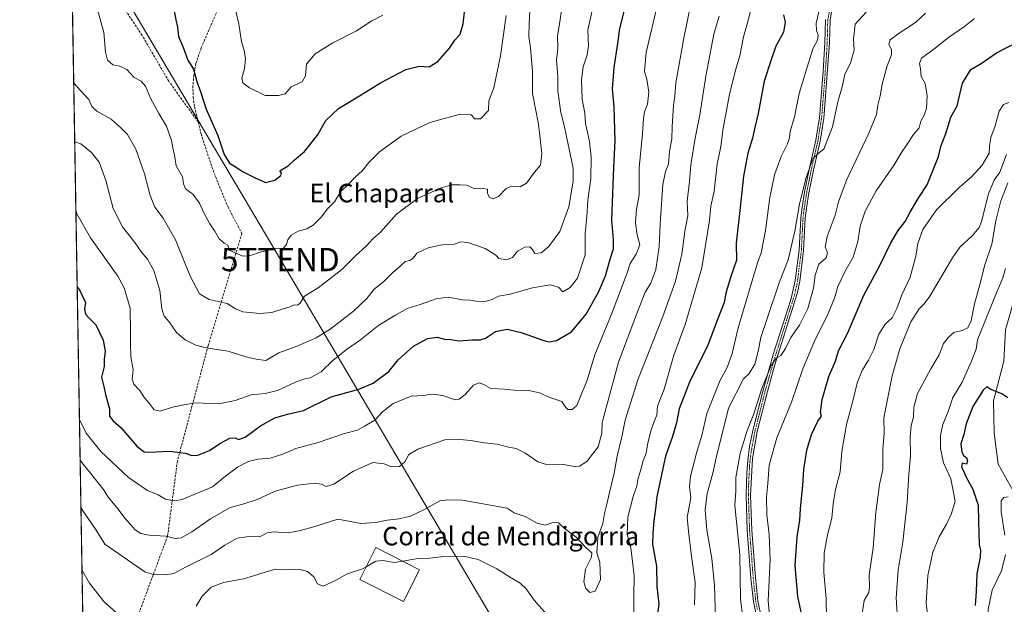
# Model space of a CAD drawing. Units: metres. Extents: x 617996 to 621457, y 4710927 to 4713300.
# Drawn here: x 617996 to 618421, y 4711644 to 4711896 of the extents above; entities that cross this region are included whole.
import ezdxf
from ezdxf.enums import TextEntityAlignment as Align

# ---------------------------------------------------------------- set-up
doc = ezdxf.new("R2010")
doc.units = ezdxf.units.M
doc.header["$MEASUREMENT"] = 0
for name, pattern in [('TRAZO_Y_PUNTO', [1, 0.5, -0.25, 0, -0.25]), ('TRAZOS', [0.75, 0.5, -0.25]), ('TRAZOSX2', [1.5, 1, -0.5])]:
    doc.linetypes.add(name, pattern=pattern)
doc.layers.get('0').update_dxf_attribs({"lineweight": 5})
for name, color, linetype, lineweight in [('Arbolado forestal', 92, 'TRAZOS', 0), ('Arbolado forestal CxS', 92, 'Continuous', 0), ('Camino', 19, 'Continuous', 0), ('Camino Cxs', 19, 'Continuous', 0), ('Camino eje', 39, 'TRAZO_Y_PUNTO', 13), ('Comarca CxS', 133, 'Continuous', 0), ('Comunidad Autónoma CxS', 142, 'Continuous', 0), ('Corriente natural lineal', 142, 'Continuous', 13), ('Curva de nivel maestra', 36, 'Continuous', 30), ('Curva de nivel normal', 36, 'Continuous', 0), ('Edificación industrial', 135, 'Continuous', 13), ('Edificación industrial Cxs', 135, 'Continuous', 13), ('Municipio CxS', 142, 'Continuous', 0), ('Provincia CxS', 1, 'Continuous', 0), ('Senda', 19, 'TRAZOSX2', 0), ('Tendido', 6, 'Continuous', 0), ('Texto cartográfico', 19, 'Continuous', 0), ('Torre de tendido puntual', 7, 'Continuous', 0)]:
    doc.layers.add(name, color=color, linetype=linetype, lineweight=lineweight)
doc.styles.add('Arial', font='txt', dxfattribs={"height": 0.2})

# ---------------------------------------------------------------- blocks, each defined once
blk = doc.blocks.new('*U150')
at = {"layer": 'Arbolado forestal CxS', "color": 92, "linetype": 'Continuous', "lineweight": 0}
blk.add_polyline3d([(618035.42, 4710927.41, 679.45), (618012.68, 4712267.78, 809.24)], dxfattribs=at)
blk = doc.blocks.new('*U164')
at = {"layer": 'Curva de nivel normal', "color": 36, "linetype": 'Continuous', "lineweight": 0}
for points in [[(618161.2, 4711662.22, 780), (618167.1, 4711663.18, 780), (618173.01, 4711663.51, 780), (618179.07, 4711664.16, 780), (618187.42, 4711664.36, 780), (618193.79, 4711662.84, 780), (618201.84, 4711658.9, 780), (618207.99, 4711655.01, 780), (618211.97, 4711652.7, 780), (618214.45, 4711650.19, 780), (618217.93, 4711645.3, 780), (618223.46, 4711639.19, 780)], [(618260.95, 4711635.36, 780), (618260.96, 4711647.26, 780), (618261.09, 4711656, 780), (618259.66, 4711667.97, 780), (618258.06, 4711673.61, 780), (618258.36, 4711681.12, 780), (618260.58, 4711690, 780), (618262.24, 4711694.45, 780), (618262.67, 4711697.38, 780), (618264.03, 4711702.08, 780), (618264.81, 4711705.17, 780), (618266.23, 4711708.73, 780), (618266.98, 4711713.02, 780), (618268.23, 4711718.32, 780), (618269.67, 4711722.36, 780), (618270.79, 4711725.03, 780), (618271.17, 4711728.95, 780), (618273.99, 4711736.35, 780), (618278.2, 4711750.95, 780), (618283.04, 4711764.18, 780), (618290.18, 4711788.59, 780), (618293.55, 4711809.05, 780), (618294.11, 4711815.24, 780), (618295.57, 4711821.66, 780), (618296.88, 4711833.32, 780), (618298.33, 4711840.88, 780), (618299.46, 4711848.74, 780), (618302.19, 4711863.36, 780), (618304.7, 4711873.76, 780), (618306.58, 4711879.95, 780), (618308.14, 4711888.11, 780), (618310.16, 4711895.12, 780), (618312.01, 4711902.74, 780)]]:
    blk.add_polyline3d(points, dxfattribs=at)
blk = doc.blocks.new('*U169')
at = {"layer": 'Curva de nivel normal', "color": 36, "linetype": 'Continuous', "lineweight": 0}
blk.add_polyline3d([(618407.8, 4711896, 755), (618403.42, 4711892.55, 755), (618396.57, 4711887.81, 755), (618390.22, 4711882.87, 755), (618384.95, 4711879.02, 755), (618383.98, 4711876.69, 755), (618384.46, 4711874.36, 755), (618384.74, 4711871.02, 755), (618386.51, 4711868.02, 755), (618387.4, 4711862.69, 755), (618387.03, 4711857.32, 755), (618386.08, 4711854.41, 755), (618384.62, 4711851.77, 755), (618383.84, 4711848.88, 755), (618381.48, 4711846.04, 755), (618378.47, 4711841.4, 755), (618376.21, 4711838.37, 755), (618373.12, 4711833.03, 755), (618365.34, 4711821.74, 755), (618360.6, 4711813.08, 755), (618358.43, 4711806.51, 755), (618357.47, 4711799.97, 755), (618355.47, 4711793.15, 755), (618352.19, 4711787.38, 755), (618348.87, 4711780.56, 755), (618347.37, 4711775.55, 755), (618344.19, 4711767.95, 755), (618339.15, 4711758.03, 755), (618333.73, 4711745.03, 755), (618328.88, 4711730.7, 755), (618322.58, 4711715.37, 755), (618319.3, 4711703.47, 755), (618318.7, 4711695.71, 755), (618318.13, 4711689.89, 755), (618318.21, 4711682.07, 755), (618319.3, 4711673.64, 755), (618319.63, 4711662.9, 755), (618318.74, 4711645.01, 755), (618319.91, 4711632.71, 755)], dxfattribs=at)
blk = doc.blocks.new('*U174')
at = {"layer": 'Curva de nivel normal', "color": 36, "linetype": 'Continuous', "lineweight": 0}
blk.add_polyline3d([(618421.13, 4711788.26, 730), (618419.97, 4711784.27, 730), (618416.5, 4711776.12, 730), (618409.08, 4711757.5, 730), (618408.45, 4711753.5, 730), (618406.27, 4711748.03, 730), (618402.4, 4711739.37, 730), (618398.45, 4711732.7, 730), (618396.44, 4711726.7, 730), (618394.14, 4711721.03, 730), (618393.04, 4711716.37, 730), (618393.08, 4711710.66, 730), (618394.45, 4711704.54, 730), (618397.52, 4711697.67, 730), (618399.42, 4711688.07, 730), (618397.76, 4711682.67, 730), (618395.64, 4711678.18, 730), (618392.55, 4711672.66, 730), (618389.82, 4711666.04, 730), (618387.58, 4711656.04, 730), (618386.9, 4711644.04, 730), (618390.97, 4711611.41, 730)], dxfattribs=at)
blk = doc.blocks.new('*U177')
at = {"layer": 'Curva de nivel normal', "color": 36, "linetype": 'Continuous', "lineweight": 0}
blk.add_polyline3d([(618343.93, 4711637.72, 745), (618343.76, 4711645.93, 745), (618342.81, 4711657.46, 745), (618342.98, 4711665.56, 745), (618344.43, 4711673.58, 745), (618346.25, 4711680.63, 745), (618346.77, 4711686.94, 745), (618347.8, 4711693.1, 745), (618349.84, 4711700.73, 745), (618350.6, 4711709.37, 745), (618352.52, 4711721, 745), (618355.7, 4711732.9, 745), (618357.22, 4711739, 745), (618359.39, 4711744.38, 745), (618362.12, 4711748.75, 745), (618364.3, 4711753.38, 745), (618366.55, 4711760.03, 745), (618369.21, 4711764.37, 745), (618372.2, 4711767.03, 745), (618374.26, 4711771.03, 745), (618376.4, 4711776.92, 745), (618380, 4711784.59, 745), (618382.45, 4711793.59, 745), (618383.32, 4711799.02, 745), (618385.54, 4711805.09, 745), (618391.4, 4711813.58, 745), (618400.95, 4711823.09, 745), (618406.44, 4711827.8, 745), (618410.99, 4711832.81, 745), (618414.06, 4711838.02, 745), (618414.19, 4711841.02, 745), (618414.82, 4711844.78, 745), (618416.67, 4711849.78, 745), (618418.37, 4711856.17, 745), (618420.28, 4711858.97, 745), (618422.5, 4711859.9, 745)], dxfattribs=at)
blk = doc.blocks.new('*U178')
at = {"layer": 'Curva de nivel normal', "color": 36, "linetype": 'Continuous', "lineweight": 0}
blk.add_polyline3d([(618386.66, 4711898.38, 760), (618382.38, 4711894.38, 760), (618375.26, 4711889.8, 760), (618371.42, 4711886.83, 760), (618370.83, 4711884.79, 760), (618372.01, 4711882.72, 760), (618372.02, 4711880.36, 760), (618370.05, 4711875.69, 760), (618367.96, 4711867.69, 760), (618367.12, 4711862.69, 760), (618366.04, 4711858.69, 760), (618365.46, 4711854.66, 760), (618362.24, 4711846.56, 760), (618352.6, 4711826.32, 760), (618349.14, 4711817.02, 760), (618347.73, 4711811.36, 760), (618344.18, 4711802.16, 760), (618343.41, 4711797.64, 760), (618344.33, 4711795.07, 760), (618343.74, 4711792.84, 760), (618340.67, 4711790.16, 760), (618339.1, 4711785.46, 760), (618338.29, 4711779.77, 760), (618335.88, 4711771.06, 760), (618332.26, 4711763.95, 760), (618328.62, 4711758.52, 760), (618326.29, 4711753.76, 760), (618324.29, 4711750.76, 760), (618322.29, 4711749.6, 760), (618319.91, 4711746.28, 760), (618316.12, 4711736.54, 760), (618312.56, 4711725.7, 760), (618309.59, 4711718.08, 760), (618306.68, 4711708.57, 760), (618304.82, 4711698.22, 760), (618304.87, 4711692.37, 760), (618304.48, 4711686.2, 760), (618306.6, 4711665.02, 760), (618306.92, 4711645.81, 760), (618307.69, 4711638.95, 760)], dxfattribs=at)
blk = doc.blocks.new('*U188')
at = {"layer": 'Curva de nivel normal', "color": 36, "linetype": 'Continuous', "lineweight": 0}
blk.add_polyline3d([(618205.93, 4711897.35, 820), (618203.39, 4711880.02, 820), (618200.54, 4711866.23, 820), (618198.44, 4711860.52, 820), (618198.24, 4711856.43, 820), (618194.81, 4711852.8, 820), (618192.38, 4711852.85, 820), (618190.74, 4711854.51, 820), (618186.09, 4711854.79, 820), (618172.98, 4711851.16, 820), (618160.64, 4711845.29, 820), (618151.31, 4711838.65, 820), (618146.64, 4711833.99, 820), (618143.98, 4711830.58, 820), (618140.64, 4711827.49, 820), (618137.98, 4711824.67, 820), (618134.6, 4711821.46, 820), (618131.81, 4711817.1, 820), (618128.66, 4711813.9, 820), (618126.2, 4711810.54, 820), (618122.7, 4711806.98, 820), (618119.92, 4711805.33, 820), (618116.2, 4711804.44, 820), (618113.25, 4711802.69, 820), (618111.71, 4711800.69, 820), (618111.18, 4711798.69, 820), (618109.86, 4711797.08, 820), (618106, 4711796.72, 820), (618099.82, 4711795.4, 820), (618095.61, 4711793.85, 820), (618092.32, 4711793.63, 820), (618086.52, 4711796.25, 820), (618085.91, 4711798.39, 820), (618084.26, 4711799.27, 820), (618082.1, 4711801.08, 820), (618080.26, 4711804.41, 820), (618078.14, 4711807.56, 820), (618075.53, 4711812.35, 820), (618073.67, 4711816.45, 820), (618070.84, 4711820.3, 820), (618067.72, 4711822.69, 820), (618066.81, 4711824.82, 820), (618066.31, 4711827.86, 820), (618063.66, 4711832.62, 820), (618062.93, 4711837.2, 820), (618062.16, 4711840.25, 820), (618061.64, 4711843.53, 820), (618059.52, 4711849.63, 820), (618056.1, 4711855.14, 820), (618052.62, 4711861.67, 820), (618050.39, 4711866.85, 820), (618048.49, 4711869, 820), (618045.59, 4711870.62, 820), (618042.38, 4711874.08, 820), (618039.33, 4711875.54, 820), (618036.37, 4711876.1, 820), (618033.98, 4711878.06, 820), (618033.23, 4711881.57, 820), (618032.5, 4711889.98, 820), (618024.27, 4711919.93, 820)], dxfattribs=at)
blk = doc.blocks.new('*U189')
at = {"layer": 'Curva de nivel normal', "color": 36, "linetype": 'Continuous', "lineweight": 0}
for points in [[(618019.46, 4711868.24, 815), (618022.49, 4711864.81, 815), (618025.98, 4711861.11, 815), (618027.28, 4711858.11, 815), (618029.38, 4711856.18, 815), (618035.58, 4711852.64, 815), (618039.82, 4711848.86, 815), (618042.62, 4711846.02, 815), (618046.21, 4711839.71, 815), (618050.01, 4711829.06, 815), (618052.38, 4711819.7, 815), (618054.38, 4711814.69, 815), (618057.99, 4711810.02, 815), (618063.41, 4711800.69, 815), (618069.73, 4711785.03, 815), (618073.68, 4711777.42, 815), (618077.88, 4711775.01, 815), (618085.63, 4711773.2, 815), (618089.18, 4711770.96, 815), (618092.38, 4711769.61, 815), (618099.48, 4711768.86, 815), (618104.84, 4711769.32, 815), (618109.7, 4711770.92, 815), (618112.37, 4711771.69, 815), (618114.48, 4711772.66, 815), (618115.88, 4711772.49, 815), (618117.04, 4711773.3, 815), (618118.94, 4711776.37, 815), (618124.86, 4711780.03, 815), (618135, 4711787.84, 815), (618140.72, 4711793.61, 815), (618145.8, 4711798.26, 815), (618148.46, 4711801.06, 815), (618151.75, 4711804.03, 815), (618158.53, 4711811.67, 815), (618167.59, 4711818.45, 815), (618177.82, 4711823.06, 815), (618182.49, 4711824.34, 815), (618186, 4711824.34, 815), (618188.72, 4711824.22, 815), (618192.33, 4711822.6, 815), (618195.98, 4711822.81, 815), (618197.84, 4711822.48, 815), (618197.79, 4711820.72, 815), (618198.58, 4711819.02, 815), (618200.32, 4711818.36, 815), (618202.63, 4711819.34, 815), (618205.84, 4711822.79, 815), (618208.11, 4711823.73, 815), (618211.84, 4711823.45, 815), (618214.63, 4711825.05, 815), (618218.09, 4711829.82, 815), (618220.66, 4711832.87, 815), (618221.24, 4711837.84, 815), (618219.78, 4711850.49, 815), (618217.22, 4711863.67, 815), (618217.15, 4711873.37, 815), (618216.4, 4711883.25, 815), (618215.64, 4711888.36, 815), (618215.77, 4711893.82, 815), (618216.03, 4711899.41, 815)], [(618019.46, 4711868.24, 815)]]:
    blk.add_polyline3d(points, dxfattribs=at)
blk = doc.blocks.new('*U191')
at = {"layer": 'Curva de nivel normal', "color": 36, "linetype": 'Continuous', "lineweight": 0}
blk.add_polyline3d([(618022.57, 4711685.18, 785), (618029.19, 4711675.49, 785), (618032.84, 4711669.53, 785), (618050.12, 4711657.51, 785), (618053.73, 4711656.38, 785), (618059.01, 4711656.34, 785), (618062.64, 4711656.84, 785), (618067.99, 4711659.74, 785), (618078.65, 4711664.97, 785), (618084.65, 4711669.01, 785), (618089.99, 4711672.09, 785), (618094.05, 4711672.59, 785), (618096.78, 4711672.79, 785), (618099.73, 4711672.63, 785), (618102.88, 4711674.33, 785), (618105.75, 4711674.86, 785), (618111.86, 4711674.39, 785), (618117.2, 4711675.42, 785), (618123.45, 4711677.12, 785), (618133.29, 4711680.24, 785), (618143.29, 4711678.38, 785), (618149.64, 4711678.86, 785), (618154.58, 4711679.88, 785), (618159.73, 4711680.44, 785), (618164.58, 4711681.51, 785), (618170.64, 4711684.37, 785), (618177.31, 4711688.24, 785), (618180.98, 4711688.58, 785), (618187.08, 4711688.4, 785), (618206.3, 4711684.95, 785), (618209.39, 4711682.94, 785), (618214.06, 4711681.39, 785), (618219.21, 4711678.57, 785), (618222.66, 4711677.67, 785), (618226.48, 4711678.99, 785), (618228.41, 4711678.63, 785), (618230.92, 4711676.36, 785), (618236.04, 4711672.56, 785), (618240.14, 4711667.99, 785), (618242.75, 4711665.75, 785), (618242.72, 4711663.86, 785), (618240.04, 4711658.71, 785), (618239.35, 4711653.32, 785), (618240.15, 4711650.42, 785), (618241.89, 4711648.63, 785), (618244.17, 4711649.25, 785), (618246.52, 4711654.22, 785), (618246.31, 4711661.54, 785), (618244.88, 4711665.8, 785), (618245.38, 4711672.4, 785), (618247.48, 4711678.38, 785), (618248.19, 4711682.71, 785), (618249.28, 4711686.71, 785), (618250.35, 4711691.71, 785), (618252.46, 4711700.04, 785), (618253.7, 4711707.37, 785), (618255.69, 4711715.75, 785), (618257.22, 4711723, 785), (618262.57, 4711740.3, 785), (618273.39, 4711767.68, 785), (618278.82, 4711782.78, 785), (618281.61, 4711794.46, 785), (618283.05, 4711805.3, 785), (618284.24, 4711811.02, 785), (618283.94, 4711817.36, 785), (618284.83, 4711825.81, 785), (618285.42, 4711833, 785), (618287.32, 4711844.53, 785), (618289.4, 4711854.54, 785), (618291.95, 4711871.26, 785), (618295.42, 4711889.25, 785), (618297.69, 4711897.04, 785)], dxfattribs=at)
blk = doc.blocks.new('*U197')
at = {"layer": 'Curva de nivel normal', "color": 36, "linetype": 'Continuous', "lineweight": 0}
blk.add_polyline3d([(618021.92, 4711723.19, 795), (618024.83, 4711717.33, 795), (618031.21, 4711709.42, 795), (618043.07, 4711698.25, 795), (618051.24, 4711692.68, 795), (618055.88, 4711690.81, 795), (618058.99, 4711688.86, 795), (618062.9, 4711688.2, 795), (618066.21, 4711688.76, 795), (618079.22, 4711694.14, 795), (618084.95, 4711698.76, 795), (618090.12, 4711702.7, 795), (618094.77, 4711705.15, 795), (618098.76, 4711706.19, 795), (618104.2, 4711706.6, 795), (618109.54, 4711708.23, 795), (618115.2, 4711710.74, 795), (618124.85, 4711713.34, 795), (618136.15, 4711717.16, 795), (618141.85, 4711718.58, 795), (618144.86, 4711720.31, 795), (618149.19, 4711722.95, 795), (618152.51, 4711726.57, 795), (618157.19, 4711730.06, 795), (618164.86, 4711733.23, 795), (618170.12, 4711733.62, 795), (618174, 4711734.08, 795), (618178.57, 4711733.6, 795), (618183.98, 4711731.74, 795), (618185.54, 4711731.99, 795), (618188.25, 4711734.01, 795), (618191.73, 4711737.96, 795), (618194.23, 4711739.07, 795), (618196.24, 4711738.31, 795), (618199.26, 4711736.65, 795), (618205.19, 4711736.34, 795), (618209.27, 4711735.89, 795), (618215.63, 4711735.66, 795), (618220.28, 4711734.7, 795), (618224.65, 4711732.76, 795), (618229.92, 4711730.99, 795), (618231.59, 4711728.45, 795), (618232.51, 4711727.52, 795), (618234.3, 4711727.51, 795), (618236.28, 4711729.25, 795), (618238.29, 4711734.31, 795), (618240.67, 4711739.81, 795), (618244.16, 4711751.13, 795), (618251.53, 4711769.34, 795), (618258.09, 4711786.49, 795), (618259.32, 4711790.51, 795), (618261.94, 4711794.53, 795), (618263.47, 4711798.49, 795), (618262.39, 4711802.78, 795), (618261.57, 4711807.96, 795), (618262.07, 4711813.91, 795), (618263.15, 4711819.95, 795), (618263.22, 4711831.69, 795), (618264.65, 4711846.46, 795), (618265, 4711852.92, 795), (618265.52, 4711855.81, 795), (618266.8, 4711859.1, 795), (618267.42, 4711864.33, 795), (618266.52, 4711869.93, 795), (618265.46, 4711873.36, 795), (618266.25, 4711881.36, 795), (618270.33, 4711899.02, 795)], dxfattribs=at)
blk = doc.blocks.new('*U198')
at = {"layer": 'Curva de nivel normal', "color": 36, "linetype": 'Continuous', "lineweight": 0}
blk.add_polyline3d([(618421.47, 4711837.49, 740), (618418.64, 4711829.88, 740), (618416.16, 4711826.34, 740), (618413.75, 4711820.46, 740), (618410.72, 4711808.63, 740), (618409.69, 4711805.92, 740), (618406.71, 4711802.36, 740), (618401.44, 4711797.55, 740), (618398.28, 4711792.9, 740), (618388.52, 4711776.45, 740), (618386.05, 4711773.14, 740), (618383.96, 4711770.89, 740), (618380.37, 4711765.32, 740), (618375.56, 4711753.67, 740), (618372.19, 4711742.01, 740), (618368.72, 4711724, 740), (618368.75, 4711717.29, 740), (618368.19, 4711710.27, 740), (618368.23, 4711701.74, 740), (618366.76, 4711695.18, 740), (618366.26, 4711690.68, 740), (618365.21, 4711683.3, 740), (618364.04, 4711667.89, 740), (618362.33, 4711656.12, 740), (618362.52, 4711651.31, 740), (618362.19, 4711648.73, 740), (618360.15, 4711645.19, 740), (618358.85, 4711636.65, 740)], dxfattribs=at)
blk = doc.blocks.new('*U199')
at = {"layer": 'Curva de nivel normal', "color": 36, "linetype": 'Continuous', "lineweight": 0}
for points in [[(618422.2, 4711689.96, 720), (618420.41, 4711689.61, 720), (618419.24, 4711688.22, 720), (618419.26, 4711683.38, 720), (618420.76, 4711673.38, 720)], [(618421.15, 4711665.04, 720), (618419.33, 4711658.04, 720), (618415.3, 4711649.71, 720), (618413.7, 4711641.31, 720), (618413.42, 4711633.44, 720), (618415.34, 4711621.34, 720), (618418.3, 4711614.4, 720), (618421.77, 4711609.46, 720)]]:
    blk.add_polyline3d(points, dxfattribs=at)
blk = doc.blocks.new('*U202')
at = {"layer": 'Curva de nivel normal', "color": 36, "linetype": 'Continuous', "lineweight": 0}
blk.add_polyline3d([(618022.22, 4711705.61, 790), (618026.72, 4711700.1, 790), (618032.62, 4711692.62, 790), (618034.37, 4711689.78, 790), (618038.06, 4711685.35, 790), (618041.69, 4711680.51, 790), (618045.95, 4711675.74, 790), (618048.44, 4711674.07, 790), (618052.01, 4711673.37, 790), (618059.23, 4711672.94, 790), (618063.13, 4711671.94, 790), (618065.8, 4711672.2, 790), (618070.41, 4711674.77, 790), (618078.46, 4711680.4, 790), (618086.93, 4711685.29, 790), (618092.4, 4711686.74, 790), (618098.54, 4711688.77, 790), (618106.34, 4711692.39, 790), (618115.9, 4711694.87, 790), (618123.31, 4711695.73, 790), (618126.31, 4711695.4, 790), (618128.31, 4711694.36, 790), (618131.64, 4711695.38, 790), (618140.11, 4711700.98, 790), (618148.42, 4711704.62, 790), (618153.35, 4711704.08, 790), (618156.43, 4711702.8, 790), (618159.93, 4711702.91, 790), (618162.19, 4711705.01, 790), (618163.96, 4711708.19, 790), (618167.74, 4711710.5, 790), (618179.46, 4711714.52, 790), (618185.93, 4711714.63, 790), (618190.59, 4711714.24, 790), (618196.33, 4711713.17, 790), (618202.05, 4711712.56, 790), (618206.32, 4711711.4, 790), (618210.11, 4711710.76, 790), (618213.89, 4711708.92, 790), (618219.45, 4711704.99, 790), (618223.3, 4711703.8, 790), (618229.97, 4711704.04, 790), (618235.97, 4711702.83, 790), (618237.55, 4711703.06, 790), (618240.63, 4711705.18, 790), (618245.48, 4711711.44, 790), (618247.12, 4711717.34, 790), (618247.3, 4711721.88, 790), (618249.49, 4711730.45, 790), (618254.28, 4711747.91, 790), (618262.21, 4711768.88, 790), (618265.82, 4711778.07, 790), (618268.24, 4711782.01, 790), (618270.4, 4711787.86, 790), (618271.84, 4711797.69, 790), (618272.22, 4711807.58, 790), (618273.46, 4711824.48, 790), (618274.52, 4711830.12, 790), (618275.89, 4711833.24, 790), (618276.23, 4711838.69, 790), (618277.32, 4711844.19, 790), (618277.49, 4711849.31, 790), (618278.02, 4711858.68, 790), (618278.52, 4711862.64, 790), (618279.05, 4711868.38, 790), (618282.34, 4711886.89, 790), (618285.97, 4711904.68, 790)], dxfattribs=at)
blk = doc.blocks.new('*U203')
at = {"layer": 'Curva de nivel normal', "color": 36, "linetype": 'Continuous', "lineweight": 0}
blk.add_polyline3d([(618296.1, 4711637.71, 765), (618295.62, 4711651.71, 765), (618294.45, 4711663.32, 765), (618292.34, 4711675.5, 765), (618291.61, 4711684.32, 765), (618292.54, 4711691.38, 765), (618294.96, 4711700.04, 765), (618296.4, 4711706.7, 765), (618301.74, 4711728.15, 765), (618308.21, 4711740.81, 765), (618310.61, 4711743.11, 765), (618313, 4711747.03, 765), (618314.54, 4711752.7, 765), (618315.61, 4711758.62, 765), (618318.44, 4711766.69, 765), (618323.76, 4711782.62, 765), (618327.41, 4711792.03, 765), (618330.27, 4711804.36, 765), (618332.28, 4711816.1, 765), (618335.04, 4711827.16, 765), (618338.07, 4711835.6, 765), (618340.29, 4711837.93, 765), (618342.74, 4711839.71, 765), (618346.53, 4711849.42, 765), (618348.86, 4711860.17, 765), (618350.63, 4711866.66, 765), (618351.9, 4711871.86, 765), (618354.25, 4711876.9, 765), (618355.86, 4711882.36, 765), (618355.52, 4711887.27, 765), (618356.33, 4711893.61, 765), (618361.03, 4711898.76, 765)], dxfattribs=at)
blk = doc.blocks.new('*U204')
at = {"layer": 'Curva de nivel normal', "color": 36, "linetype": 'Continuous', "lineweight": 0}
blk.add_polyline3d([(618340.62, 4711898.97, 770), (618339.43, 4711894, 770), (618339.6, 4711890.9, 770), (618340.36, 4711888.88, 770), (618340.09, 4711886.74, 770), (618337.99, 4711883.02, 770), (618334.99, 4711873.28, 770), (618332.11, 4711863.72, 770), (618330.12, 4711853.62, 770), (618328.22, 4711847.33, 770), (618327.99, 4711844.59, 770), (618327.16, 4711842.05, 770), (618324.37, 4711836.57, 770), (618321.59, 4711828.61, 770), (618319.56, 4711818.84, 770), (618317.71, 4711804.73, 770), (618315.79, 4711795, 770), (618314.16, 4711790.7, 770), (618305.81, 4711762.69, 770), (618303.35, 4711751.72, 770), (618301.08, 4711745.68, 770), (618298.14, 4711740.2, 770), (618292.34, 4711725.76, 770), (618290.27, 4711716.32, 770), (618288.02, 4711709.25, 770), (618285.26, 4711698.75, 770), (618284.91, 4711694.35, 770), (618285.4, 4711689.41, 770), (618283.94, 4711680.97, 770), (618284.5, 4711675.06, 770), (618285.73, 4711664.16, 770), (618287.27, 4711652.91, 770), (618287.03, 4711643.31, 770)], dxfattribs=at)
blk = doc.blocks.new('*U205')
at = {"layer": 'Curva de nivel normal', "color": 36, "linetype": 'Continuous', "lineweight": 0}
blk.add_polyline3d([(618019.89, 4711842.84, 810), (618022.52, 4711842.07, 810), (618027.2, 4711838.24, 810), (618030.37, 4711834.08, 810), (618033.28, 4711826.3, 810), (618036.49, 4711814.13, 810), (618040.54, 4711806.22, 810), (618045.81, 4711799.51, 810), (618048.74, 4711795.31, 810), (618051.23, 4711792.38, 810), (618054.04, 4711787.51, 810), (618056.53, 4711778.83, 810), (618057.46, 4711770.9, 810), (618058.5, 4711767.79, 810), (618060.57, 4711765.38, 810), (618063.8, 4711760.74, 810), (618067.52, 4711757.63, 810), (618072.14, 4711755.32, 810), (618077.32, 4711753.98, 810), (618085.99, 4711752.72, 810), (618093.65, 4711750.27, 810), (618098.15, 4711749.23, 810), (618102.32, 4711748.7, 810), (618107.94, 4711751.9, 810), (618116.14, 4711755.02, 810), (618123.96, 4711758.41, 810), (618129.99, 4711762.2, 810), (618140.08, 4711769.9, 810), (618145.82, 4711775.32, 810), (618148.88, 4711779.3, 810), (618153.34, 4711782.82, 810), (618156.9, 4711786.44, 810), (618160.06, 4711789.16, 810), (618162.31, 4711791.26, 810), (618164.31, 4711791.76, 810), (618165.98, 4711792.85, 810), (618167.31, 4711794.85, 810), (618172.32, 4711797.19, 810), (618178.33, 4711798.48, 810), (618183.65, 4711798.82, 810), (618186.22, 4711799.75, 810), (618189.3, 4711799.57, 810), (618196.88, 4711796.98, 810), (618200.16, 4711794.9, 810), (618201.51, 4711793.91, 810), (618202.77, 4711792.68, 810), (618206.03, 4711792.04, 810), (618208.64, 4711793.11, 810), (618210.72, 4711795.81, 810), (618213.97, 4711797.5, 810), (618216.12, 4711797.61, 810), (618217.2, 4711796.48, 810), (618218.29, 4711794.77, 810), (618220.95, 4711795.12, 810), (618224.06, 4711797.68, 810), (618229.02, 4711804.23, 810), (618232.93, 4711814.92, 810), (618234.71, 4711825.93, 810), (618234.79, 4711831.51, 810), (618230.84, 4711849.9, 810), (618229.46, 4711855.51, 810), (618228.1, 4711864.79, 810), (618228.16, 4711870.94, 810), (618227.62, 4711878.06, 810), (618228.12, 4711883.15, 810), (618227.95, 4711888.5, 810), (618228.85, 4711893.69, 810), (618229.7, 4711899.42, 810)], dxfattribs=at)
blk = doc.blocks.new('*U209')
at = {"layer": 'Curva de nivel normal', "color": 36, "linetype": 'Continuous', "lineweight": 0}
blk.add_polyline3d([(618089.05, 4711900.34, 830), (618090.63, 4711893.8, 830), (618091.83, 4711886.02, 830), (618092.95, 4711882.36, 830), (618093.53, 4711878.69, 830), (618093.1, 4711874.54, 830), (618091.87, 4711870.4, 830), (618092.32, 4711868.36, 830), (618095.24, 4711866.14, 830), (618101.98, 4711862.92, 830), (618107.71, 4711862.91, 830), (618110.58, 4711863.52, 830), (618113.13, 4711866.66, 830), (618117.87, 4711868.77, 830), (618119.35, 4711871.36, 830), (618119.79, 4711876.36, 830), (618123.61, 4711880.81, 830), (618131.12, 4711885.54, 830), (618141.39, 4711890.73, 830), (618148, 4711895.11, 830), (618152.64, 4711897.42, 830)], dxfattribs=at)
blk = doc.blocks.new('*U216')
at = {"layer": 'Curva de nivel normal', "color": 36, "linetype": 'Continuous', "lineweight": 0}
blk.add_polyline3d([(618374.69, 4711635.11, 735), (618373.98, 4711646.35, 735), (618374.86, 4711658.28, 735), (618376.88, 4711670.38, 735), (618378.67, 4711687.38, 735), (618379.39, 4711699.71, 735), (618380.17, 4711707.37, 735), (618380, 4711715.7, 735), (618380.46, 4711720.6, 735), (618381.41, 4711724.3, 735), (618381.53, 4711728.6, 735), (618383.16, 4711734.37, 735), (618388.87, 4711745.03, 735), (618392.48, 4711751.03, 735), (618394.31, 4711756.03, 735), (618396.49, 4711758.78, 735), (618398.78, 4711760.79, 735), (618402.48, 4711761.53, 735), (618404.86, 4711762.8, 735), (618406.27, 4711765.7, 735), (618407.69, 4711773.12, 735), (618410.3, 4711782.36, 735), (618412.05, 4711789.45, 735), (618415.17, 4711798.79, 735), (618416.98, 4711808.83, 735), (618419.04, 4711817.44, 735), (618422.08, 4711825.27, 735)], dxfattribs=at)
blk = doc.blocks.new('*U218')
at = {"layer": 'Curva de nivel normal', "color": 36, "linetype": 'Continuous', "lineweight": 0}
for points in [[(618244.04, 4711904.86, 805), (618241.09, 4711890.97, 805), (618241.36, 4711884.32, 805), (618240.78, 4711880.33, 805), (618239, 4711875.26, 805), (618238.31, 4711869.68, 805), (618238.69, 4711861.34, 805), (618239.84, 4711855.24, 805), (618240.13, 4711850.86, 805), (618241.72, 4711843.11, 805), (618242.51, 4711836.23, 805), (618242.36, 4711827.08, 805), (618241.1, 4711817.74, 805), (618240.61, 4711810.63, 805), (618239.96, 4711803.48, 805), (618239.94, 4711794.23, 805), (618236.58, 4711784.11, 805), (618233.42, 4711780.13, 805), (618230.3, 4711778.28, 805), (618228.43, 4711780.19, 805), (618224.83, 4711781.26, 805), (618217.2, 4711779.93, 805), (618207.56, 4711777.31, 805), (618202.56, 4711776.43, 805), (618199.9, 4711774.95, 805), (618197.38, 4711774.18, 805), (618193.67, 4711774.08, 805), (618190.46, 4711774.6, 805), (618187.12, 4711774.8, 805), (618180.93, 4711775.9, 805), (618175.64, 4711775.22, 805), (618168.79, 4711772.85, 805), (618163.22, 4711771.13, 805), (618157.94, 4711768.07, 805), (618150.96, 4711763.92, 805), (618143.1, 4711757.53, 805), (618137.09, 4711753.37, 805), (618131.12, 4711748.65, 805), (618126.17, 4711743.83, 805), (618121.44, 4711741.17, 805), (618118.5, 4711740.67, 805), (618115, 4711739.3, 805), (618107.31, 4711735.66, 805), (618101.96, 4711734.41, 805), (618095.94, 4711733.92, 805), (618089.06, 4711731.44, 805), (618081.95, 4711729.99, 805), (618072.01, 4711730.39, 805), (618066.86, 4711729.61, 805), (618062.04, 4711728.58, 805), (618056.68, 4711726.79, 805), (618054.18, 4711727.38, 805), (618051.99, 4711730.31, 805), (618049.92, 4711732.54, 805), (618048.02, 4711735.66, 805), (618045.45, 4711738.44, 805), (618044.64, 4711740.63, 805), (618045.03, 4711744.82, 805), (618044.04, 4711750.22, 805), (618043.96, 4711755.78, 805), (618043.94, 4711760.41, 805), (618043.85, 4711771.2, 805), (618041.23, 4711779.96, 805), (618038.49, 4711784.97, 805), (618026.65, 4711801.55, 805), (618020.83, 4711811.86, 805), (618020.39, 4711813.44, 805)], [(618020.39, 4711813.44, 805)]]:
    blk.add_polyline3d(points, dxfattribs=at)
blk = doc.blocks.new('*U224')
at = {"layer": 'Curva de nivel maestra', "color": 36, "linetype": 'Continuous', "lineweight": 30}
blk.add_polyline3d([(618062.42, 4711900.96, 825), (618063.5, 4711895.42, 825), (618064.19, 4711892.3, 825), (618064.62, 4711888.3, 825), (618066.79, 4711883.32, 825), (618068.65, 4711878.13, 825), (618071.1, 4711874.17, 825), (618072.48, 4711868.96, 825), (618074.32, 4711864.22, 825), (618076.58, 4711856.92, 825), (618081.6, 4711845.65, 825), (618084.36, 4711837.46, 825), (618086.64, 4711833.74, 825), (618088.74, 4711832.46, 825), (618092.5, 4711829.97, 825), (618097.35, 4711827.57, 825), (618102.08, 4711825.37, 825), (618106.12, 4711826.34, 825), (618108.78, 4711828.43, 825), (618109.05, 4711829.6, 825), (618108.3, 4711830.39, 825), (618111.9, 4711832.56, 825), (618114.48, 4711834.98, 825), (618118.9, 4711838.79, 825), (618124.6, 4711845.79, 825), (618128.15, 4711852.05, 825), (618133.6, 4711857.26, 825), (618143.31, 4711863.09, 825), (618151.64, 4711868.29, 825), (618162.64, 4711874.09, 825), (618168.42, 4711875.53, 825), (618172.64, 4711875.21, 825), (618176.36, 4711877.58, 825), (618181.42, 4711883.27, 825), (618183.8, 4711886.71, 825), (618186, 4711889.34, 825), (618187.32, 4711893.82, 825), (618188.56, 4711905.21, 825)], dxfattribs=at)
blk = doc.blocks.new('*U225')
at = {"layer": 'Curva de nivel maestra', "color": 36, "linetype": 'Continuous', "lineweight": 30}
blk.add_polyline3d([(618325.48, 4711897.59, 775), (618326.11, 4711894.49, 775), (618325.42, 4711890.22, 775), (618322.1, 4711884.16, 775), (618320.06, 4711878.22, 775), (618317.13, 4711869.02, 775), (618314.44, 4711855.12, 775), (618313, 4711849.08, 775), (618312.03, 4711844.45, 775), (618310, 4711838.02, 775), (618308.2, 4711828.16, 775), (618306.8, 4711814.59, 775), (618305.05, 4711799.16, 775), (618305.22, 4711791.91, 775), (618302.57, 4711784.46, 775), (618300.52, 4711777.64, 775), (618299.78, 4711773.7, 775), (618296.94, 4711766.37, 775), (618292.84, 4711755.28, 775), (618284.84, 4711739.33, 775), (618280.47, 4711727.78, 775), (618279.22, 4711721.74, 775), (618277.51, 4711715.88, 775), (618274.5, 4711707.37, 775), (618270.78, 4711690.07, 775), (618270.24, 4711684.65, 775), (618269.54, 4711679.61, 775), (618269.11, 4711674.2, 775), (618268.92, 4711669.37, 775), (618270.64, 4711660.06, 775), (618270.85, 4711651.23, 775), (618271.68, 4711643.71, 775), (618270.17, 4711632.53, 775)], dxfattribs=at)
blk = doc.blocks.new('*U228')
at = {"layer": 'Curva de nivel maestra', "color": 36, "linetype": 'Continuous', "lineweight": 30}
for points in [[(618020.95, 4711780.39, 800), (618022.22, 4711778.6, 800), (618024.52, 4711773.66, 800), (618024.06, 4711770.81, 800), (618024.5, 4711768.68, 800), (618026.2, 4711766.76, 800), (618028.95, 4711763.98, 800), (618032.15, 4711757.44, 800), (618033.08, 4711752.7, 800), (618032.58, 4711749.03, 800), (618032.59, 4711746.11, 800), (618031.5, 4711741.41, 800), (618032.38, 4711737.43, 800), (618033.23, 4711734.06, 800), (618034.94, 4711727.78, 800), (618034.87, 4711724.67, 800), (618036.41, 4711722.65, 800), (618039.9, 4711719.58, 800), (618046.66, 4711711.71, 800), (618049.84, 4711709.36, 800), (618051.78, 4711709.16, 800), (618060.92, 4711709.64, 800), (618067.55, 4711708.76, 800), (618070.32, 4711707.67, 800), (618072.99, 4711707.79, 800), (618077.99, 4711709.84, 800), (618082.49, 4711712.81, 800), (618086.81, 4711715.22, 800), (618089.06, 4711715.38, 800), (618090.46, 4711714.58, 800), (618093.32, 4711715.61, 800), (618099.98, 4711720.52, 800), (618106.16, 4711723.95, 800), (618111.56, 4711725.53, 800), (618118.56, 4711727.16, 800), (618130.43, 4711732.99, 800), (618142.3, 4711736.24, 800), (618148.59, 4711738.9, 800), (618155.23, 4711743.91, 800), (618159.31, 4711748.91, 800), (618165.96, 4711754.9, 800), (618171.92, 4711758.16, 800), (618176.11, 4711758.64, 800), (618179.24, 4711757.86, 800), (618182.12, 4711757.64, 800), (618185.31, 4711757.09, 800), (618191.43, 4711757.58, 800), (618194.8, 4711757.54, 800), (618196.92, 4711758.28, 800), (618201.27, 4711761.12, 800), (618206.23, 4711762.14, 800), (618212.37, 4711760.65, 800), (618222.48, 4711757.12, 800), (618224.62, 4711756.65, 800), (618227.61, 4711757.23, 800), (618234.04, 4711761.06, 800), (618240.3, 4711768.62, 800), (618245.72, 4711778.05, 800), (618248.72, 4711785.14, 800), (618250.72, 4711792.34, 800), (618252.16, 4711796.76, 800), (618252.11, 4711800.62, 800), (618251.46, 4711809.34, 800), (618252.29, 4711832.02, 800), (618252.9, 4711843.36, 800), (618252.42, 4711858.02, 800), (618251.73, 4711865.67, 800), (618252.43, 4711874.95, 800), (618254.05, 4711885.34, 800), (618254.84, 4711891.69, 800), (618257.25, 4711901.34, 800)], [(618020.95, 4711780.39, 800)]]:
    blk.add_polyline3d(points, dxfattribs=at)
blk = doc.blocks.new('*U229')
at = {"layer": 'Curva de nivel maestra', "color": 36, "linetype": 'Continuous', "lineweight": 30}
blk.add_polyline3d([(618333.35, 4711638.9, 750), (618331.54, 4711646.96, 750), (618330.49, 4711660.24, 750), (618331.29, 4711672.63, 750), (618332.44, 4711679.88, 750), (618332.75, 4711684.76, 750), (618333.8, 4711694.95, 750), (618334.22, 4711701.68, 750), (618335.54, 4711710.04, 750), (618337.5, 4711716.82, 750), (618340.15, 4711722.5, 750), (618341.84, 4711724.61, 750), (618341.38, 4711726.21, 750), (618342.08, 4711731.83, 750), (618344.95, 4711741.7, 750), (618347.86, 4711748.37, 750), (618349.15, 4711752.86, 750), (618353, 4711760.33, 750), (618360.06, 4711776.86, 750), (618366.69, 4711789.03, 750), (618371.7, 4711799.36, 750), (618374.88, 4711804.68, 750), (618377.9, 4711808.53, 750), (618379.99, 4711812.52, 750), (618383.51, 4711818.43, 750), (618387.28, 4711824.43, 750), (618392.2, 4711836.63, 750), (618393.28, 4711840.88, 750), (618395.32, 4711846.44, 750), (618397.54, 4711853.54, 750), (618400.27, 4711858.48, 750), (618402.63, 4711868.18, 750), (618406.2, 4711874.06, 750), (618410.59, 4711876.72, 750), (618417.28, 4711881.22, 750), (618426.95, 4711886.32, 750)], dxfattribs=at)
blk = doc.blocks.new('*U231')
at = {"layer": 'Curva de nivel maestra', "color": 36, "linetype": 'Continuous', "lineweight": 30}
blk.add_polyline3d([(618422.14, 4711732.61, 725), (618419.57, 4711734.28, 725), (618414.8, 4711736.13, 725), (618413.08, 4711737.24, 725), (618411.45, 4711735.82, 725), (618406.99, 4711728.78, 725), (618404.12, 4711721.37, 725), (618403.16, 4711716.7, 725), (618401.87, 4711712.7, 725), (618402.31, 4711709.17, 725), (618403.21, 4711707.62, 725), (618404.36, 4711706.78, 725), (618404.77, 4711705.34, 725), (618404.23, 4711703.92, 725), (618402.38, 4711704.46, 725), (618402.11, 4711702.62, 725), (618402.97, 4711701.17, 725), (618404.11, 4711698.31, 725), (618406.96, 4711693.16, 725), (618409.34, 4711686.27, 725), (618409.46, 4711679.32, 725), (618409.67, 4711674.38, 725), (618409.77, 4711669.42, 725), (618410.39, 4711666.94, 725), (618410.17, 4711663.94, 725), (618408.7, 4711656.76, 725), (618408.44, 4711649.04, 725), (618407.98, 4711643.04, 725)], dxfattribs=at)
blk = doc.blocks.new('5TTEND')
blk.add_text('5TTEND', height=10).set_placement((0, 0), align=Align.MIDDLE_CENTER)

msp = doc.modelspace()

# ---------------------------------------------------------------- linework, layer by layer
at = {"layer": 'Arbolado forestal', "color": 92, "linetype": 'TRAZOS', "lineweight": 0}
msp.add_polyline3d([(618056.28, 4710927.77, 674.73), (618035.42, 4710927.41, 679.45), (618033.26, 4711054.72, 707.29), (618033.24, 4711056.08, 707.5), (618033.21, 4711057.44, 707.72), (618028.98, 4711307.08, 759.09), (618028.94, 4711309.26, 759.05), (618028.91, 4711311.46, 759.01), (618023.36, 4711638.37, 776.87), (618023.33, 4711640.4, 777.03), (618023.29, 4711642.43, 777.19), (618018.24, 4711940.43, 818.8), (618012.68, 4712267.78, 809.24)], dxfattribs=at)
at = {"layer": 'Camino', "color": 19, "linetype": 'Continuous', "lineweight": 0}
for points in [[(618346.15, 4711898.88, 768.48), (618345.46, 4711895.37, 768.2), (618345.22, 4711885.56, 767.72), (618342.78, 4711853.09, 765.59), (618341.21, 4711843.23, 765.3), (618338.34, 4711830.68, 764.5), (618336.35, 4711820.91, 763.82), (618335.32, 4711814.29, 763.66), (618334.79, 4711809.95, 763.31), (618334.06, 4711796.03, 762.5), (618332.43, 4711782.89, 761.46), (618331.48, 4711777.99, 761.44), (618321.59, 4711746.29, 759.64), (618318.46, 4711735.32, 758.98), (618314.1, 4711718.1, 758.18), (618312.05, 4711706.48, 757.52), (618311.24, 4711690.54, 757.28), (618311.76, 4711675.56, 756.71), (618313.32, 4711655.07, 755.95), (618314.41, 4711645.14, 755.89), (618315.9, 4711637.54, 755.71)], [(618314.02, 4711637.09, 756.27), (618312.49, 4711644.85, 756.16), (618311.4, 4711654.78, 756.31), (618309.82, 4711675.45, 757.38), (618309.3, 4711690.55, 757.84), (618309.55, 4711700.54, 758.14), (618309.99, 4711705.53, 758.22), (618310.82, 4711711.65, 758.21), (618312.2, 4711718.51, 758.56), (618316.59, 4711735.82, 759.38), (618321.17, 4711751.62, 760.29), (618328.72, 4711775.43, 762.17), (618330.51, 4711783.19, 762.13), (618332.13, 4711796.2, 762.84), (618332.86, 4711810.12, 763.72), (618333.4, 4711814.56, 764.21), (618334.45, 4711821.25, 764.84), (618336.43, 4711831.02, 764.89), (618339.31, 4711843.6, 765.95), (618340.86, 4711853.32, 766.02), (618342.53, 4711873.22, 767.15), (618343.28, 4711885.65, 768.17), (618343.53, 4711895.58, 768.49)]]:
    msp.add_polyline3d(points, dxfattribs=at)
at = {"layer": 'Camino Cxs', "color": 19, "linetype": 'Continuous', "lineweight": 0}
for points in [[(618346.15, 4711898.88, 768.48), (618345.46, 4711895.37, 768.2), (618345.22, 4711885.56, 767.72), (618342.78, 4711853.09, 765.59), (618341.21, 4711843.23, 765.3), (618338.34, 4711830.68, 764.5), (618336.35, 4711820.91, 763.82), (618335.32, 4711814.29, 763.66), (618334.79, 4711809.95, 763.31), (618334.06, 4711796.03, 762.5), (618332.43, 4711782.89, 761.46), (618331.48, 4711777.99, 761.44), (618321.59, 4711746.29, 759.64), (618318.46, 4711735.32, 758.98), (618314.1, 4711718.1, 758.18), (618312.05, 4711706.48, 757.52), (618311.24, 4711690.54, 757.28), (618311.76, 4711675.56, 756.71), (618313.32, 4711655.07, 755.95), (618314.41, 4711645.14, 755.89), (618315.9, 4711637.54, 755.71)], [(618314.02, 4711637.09, 756.27), (618312.49, 4711644.85, 756.16), (618311.4, 4711654.78, 756.31), (618309.82, 4711675.45, 757.38), (618309.3, 4711690.55, 757.84), (618309.55, 4711700.54, 758.14), (618309.99, 4711705.53, 758.22), (618310.82, 4711711.65, 758.21), (618312.2, 4711718.51, 758.56), (618316.59, 4711735.82, 759.38), (618321.17, 4711751.62, 760.29), (618328.72, 4711775.43, 762.17), (618330.51, 4711783.19, 762.13), (618332.13, 4711796.2, 762.84), (618332.86, 4711810.12, 763.72), (618333.4, 4711814.56, 764.21), (618334.45, 4711821.25, 764.84), (618336.43, 4711831.02, 764.89), (618339.31, 4711843.6, 765.95), (618340.86, 4711853.32, 766.02), (618342.53, 4711873.22, 767.15), (618343.28, 4711885.65, 768.17), (618343.53, 4711895.58, 768.49)]]:
    msp.add_polyline3d(points, dxfattribs=at)
at = {"layer": 'Camino eje', "color": 39, "linetype": 'TRAZO_Y_PUNTO', "lineweight": 13}
msp.add_polyline3d([(618345.22, 4711899.17, 768.64), (618344.5, 4711895.48, 768.35), (618344.37, 4711890.51, 768.11), (618344.25, 4711885.61, 767.95), (618343.88, 4711879.39, 767.56), (618342.66, 4711863.16, 766.4), (618341.82, 4711853.21, 765.69), (618340.26, 4711843.42, 765.62), (618337.39, 4711830.85, 764.68), (618336.39, 4711825.97, 764.1), (618335.4, 4711821.08, 764.32), (618334.88, 4711817.74, 764.17), (618334.36, 4711814.43, 763.93), (618333.83, 4711810.04, 763.51), (618333.1, 4711796.12, 762.67), (618332.28, 4711789.55, 762.09), (618331.47, 4711783.04, 761.72), (618331, 4711780.59, 761.77), (618330.1, 4711776.71, 761.86), (618326.33, 4711764.81, 760.85), (618321.38, 4711748.96, 759.91), (618319.09, 4711741.06, 760.02), (618317.53, 4711735.57, 759.18), (618315.35, 4711726.96, 759.03), (618313.15, 4711718.31, 758.37), (618312.46, 4711714.88, 758.02), (618311.44, 4711709.07, 757.79), (618311.02, 4711706.01, 757.86), (618310.8, 4711703.51, 757.86), (618310.4, 4711695.54, 757.68), (618310.27, 4711690.55, 757.56), (618310.53, 4711683, 757.26), (618310.79, 4711675.51, 757.03), (618311.57, 4711665.26, 756.43), (618312.36, 4711654.93, 756.11), (618313.45, 4711645, 756.02), (618314.22, 4711641.12, 755.98)], dxfattribs=at)
at = {"layer": 'Comarca CxS', "color": 133, "linetype": 'Continuous', "lineweight": 0}
msp.add_polyline3d([(621456.79, 4710986.35, 807.9), (618035.42, 4710927.41, 679.45), (617996.18, 4713240.71, 701.1), (620588.89, 4713285.4, 787.17)], dxfattribs=at)
msp.add_polyline3d([(621456.79, 4710986.35, 807.9), (618035.42, 4710927.41, 679.45), (617996.18, 4713240.71, 701.1), (620588.89, 4713285.4, 787.17)], dxfattribs=at)
at = {"layer": 'Comunidad Autónoma CxS', "color": 142, "linetype": 'Continuous', "lineweight": 0}
msp.add_polyline3d([(621456.79, 4710986.35, 807.9), (618035.42, 4710927.41, 679.45), (617996.18, 4713240.71, 701.1), (620588.89, 4713285.4, 787.17), (621416.44, 4713299.67, 713.49), (621446.63, 4711568.82, 779.07), (621456.79, 4710986.35, 807.9)], close=True, dxfattribs=at)
msp.add_polyline3d([(621456.79, 4710986.35, 807.9), (618035.42, 4710927.41, 679.45), (617996.18, 4713240.71, 701.1), (620588.89, 4713285.4, 787.17), (621416.44, 4713299.67, 713.49), (621446.63, 4711568.82, 779.07), (621456.79, 4710986.35, 807.9)], close=True, dxfattribs=at)
at = {"layer": 'Corriente natural lineal', "color": 142, "linetype": 'Continuous', "lineweight": 13}
msp.add_polyline3d([(618454.62, 4711901.69, 744.69), (618453.99, 4711874.12, 743.32), (618453.55, 4711867.31, 742.23), (618453.62, 4711863.78, 740.21), (618451.35, 4711860.03, 738.44), (618446.44, 4711845.16, 737.49), (618444.49, 4711842.33, 736.31), (618438.57, 4711823.53, 734.55), (618428.74, 4711800.35, 731.08), (618426.16, 4711779.6, 727.65), (618421.12, 4711761.88, 726.41), (618420.34, 4711748.34, 725.84), (618415.95, 4711731.34, 724.49), (618416.15, 4711717.47, 721.93), (618417.88, 4711704.01, 721.22), (618427.02, 4711687.89, 719.43), (618438.71, 4711661, 715.69)], dxfattribs=at)
at = {"layer": 'Curva de nivel normal', "color": 36, "linetype": 'Continuous', "lineweight": 0}
for points in [[(618145.58, 4711659.78, 780), (618149.74, 4711662.1, 780), (618152.7, 4711662.43, 780), (618157.75, 4711661.65, 780), (618161.2, 4711662.22, 780)], [(618023.02, 4711658.48, 780), (618026.28, 4711652.71, 780), (618032.46, 4711644.77, 780), (618037.99, 4711639.8, 780)], [(618072.18, 4711642.79, 780), (618074.82, 4711647.12, 780), (618078.76, 4711650.9, 780), (618083.99, 4711653.04, 780), (618092.71, 4711654.61, 780), (618096.99, 4711655.9, 780), (618101.98, 4711657.43, 780), (618106.51, 4711658.78, 780), (618111.52, 4711658.36, 780), (618116.5, 4711658.76, 780), (618120.23, 4711657.75, 780), (618122.99, 4711655.48, 780), (618124.48, 4711652.42, 780), (618126.98, 4711651.34, 780), (618131.99, 4711653.71, 780), (618137.02, 4711656.54, 780), (618144.01, 4711658.9, 780), (618145.58, 4711659.78, 780)]]:
    msp.add_polyline3d(points, dxfattribs=at)
at = {"layer": 'Edificación industrial', "color": 135, "linetype": 'Continuous', "lineweight": 13}
msp.add_polyline3d([(618168.57, 4711658.48, 780.8), (618161.6, 4711644.72, 778.5), (618142.78, 4711654.26, 781.45), (618149.76, 4711668.02, 782.68), (618168.57, 4711658.48, 780.8)], dxfattribs=at)
at = {"layer": 'Edificación industrial Cxs', "color": 135, "linetype": 'Continuous', "lineweight": 13}
msp.add_polyline3d([(618168.57, 4711658.48, 780.8), (618161.6, 4711644.72, 778.5), (618142.78, 4711654.26, 781.45), (618149.76, 4711668.02, 782.68), (618168.57, 4711658.48, 780.8)], close=True, dxfattribs=at)
at = {"layer": 'Municipio CxS', "color": 142, "linetype": 'Continuous', "lineweight": 0}
msp.add_polyline3d([(621059.7, 4710979.51, 758.18), (618035.42, 4710927.41, 679.45), (618010.9, 4712372.77, 818.4)], dxfattribs=at)
msp.add_polyline3d([(621059.7, 4710979.51, 758.18), (618035.42, 4710927.41, 679.45), (618010.9, 4712372.77, 818.4)], dxfattribs=at)
at = {"layer": 'Provincia CxS', "color": 1, "linetype": 'Continuous', "lineweight": 0}
msp.add_polyline3d([(621456.79, 4710986.35, 807.9), (618035.42, 4710927.41, 679.45), (617996.18, 4713240.71, 701.1), (621416.44, 4713299.67, 713.49), (621456.79, 4710986.35, 807.9)], close=True, dxfattribs=at)
msp.add_polyline3d([(621456.79, 4710986.35, 807.9), (618035.42, 4710927.41, 679.45), (617996.18, 4713240.71, 701.1), (621416.44, 4713299.67, 713.49), (621456.79, 4710986.35, 807.9)], close=True, dxfattribs=at)
at = {"layer": 'Senda', "color": 19, "linetype": 'TRAZOSX2', "lineweight": 0}
for points in [[(618116.74, 4711952.86, 839.42), (618113.98, 4711952.73, 838.94), (618111.75, 4711952.17, 838.51), (618104.67, 4711945.99, 836.55), (618100.5, 4711938.76, 835.19), (618095.51, 4711927.98, 833.32), (618091.01, 4711917.36, 831.2), (618084.07, 4711904.96, 829.28), (618079.55, 4711895.38, 828.05), (618074.41, 4711883.32, 826.31), (618072.15, 4711876.68, 825.23), (618071.23, 4711871.64, 824.72), (618070.86, 4711867.09, 824.42), (618070.91, 4711862.21, 823.83), (618071.59, 4711857.98, 823.61), (618073.13, 4711851.45, 823.66)], [(618073.13, 4711851.45, 823.66), (618060.43, 4711869.01, 823.17), (618048.99, 4711888.77, 822.34), (618035.81, 4711908.51, 821.33), (618028.02, 4711922.9, 820.74), (618021.96, 4711935.2, 819.4), (618018.24, 4711940.43, 818.8)], [(618073.13, 4711851.45, 823.66), (618074.34, 4711846.31, 823.53), (618079.99, 4711829.28, 823.21), (618085.99, 4711814.74, 821.92), (618091.92, 4711803.46, 820.86), (618077.39, 4711755.01, 810.22), (618064.16, 4711705.27, 799.01), (618059.93, 4711672.99, 789.86), (618039.14, 4711616.95, 777.04)]]:
    msp.add_polyline3d(points, dxfattribs=at)
at = {"layer": 'Tendido', "color": 6, "linetype": 'Continuous', "lineweight": 0}
msp.add_polyline3d([(618615.07, 4710937.4, 680.69), (618615.07, 4710937.4, 680.69), (618510.76, 4711112.91, 707.24), (618357.89, 4711371.31, 760.22), (618269.91, 4711518.96, 775.87), (618108.53, 4711792.14, 818.77), (618018.16, 4711944.94, 818.8)], dxfattribs=at)

# ---------------------------------------------------------------- block references
at = {"layer": 'Arbolado forestal CxS', "color": 92, "linetype": 'Continuous', "lineweight": 0}
msp.add_blockref('*U150', (0, 0), dxfattribs=at)
at = {"layer": 'Curva de nivel maestra', "color": 36, "linetype": 'Continuous', "lineweight": 30}
for name in ['*U229', '*U225', '*U231', '*U228', '*U224']:
    msp.add_blockref(name, (0, 0), dxfattribs=at)
at = {"layer": 'Curva de nivel normal', "color": 36, "linetype": 'Continuous', "lineweight": 0}
for name in ['*U216', '*U178', '*U203', '*U204', '*U191', '*U164', '*U202', '*U174', '*U198', '*U177', '*U169', '*U197', '*U199', '*U218', '*U205', '*U189', '*U188', '*U209']:
    msp.add_blockref(name, (0, 0), dxfattribs=at)
at = {"layer": 'Torre de tendido puntual', "linetype": 'Continuous', "lineweight": 0}
msp.add_blockref('5TTEND', (618108.53, 4711792.14, 818.95), dxfattribs=at)

# ---------------------------------------------------------------- texts
at = {"layer": 'Texto cartográfico', "color": 19, "linetype": 'Continuous', "lineweight": 0, "style": 'Arial'}
for s, p in [('El Chaparral', (618152.3, 4711820.82)), ('Corral de Mendigorría', (618207.82, 4711672.97))]:
    msp.add_text(s, height=8, dxfattribs=at).set_placement(p, align=Align.MIDDLE_CENTER)

doc.saveas('drawing.dxf')
